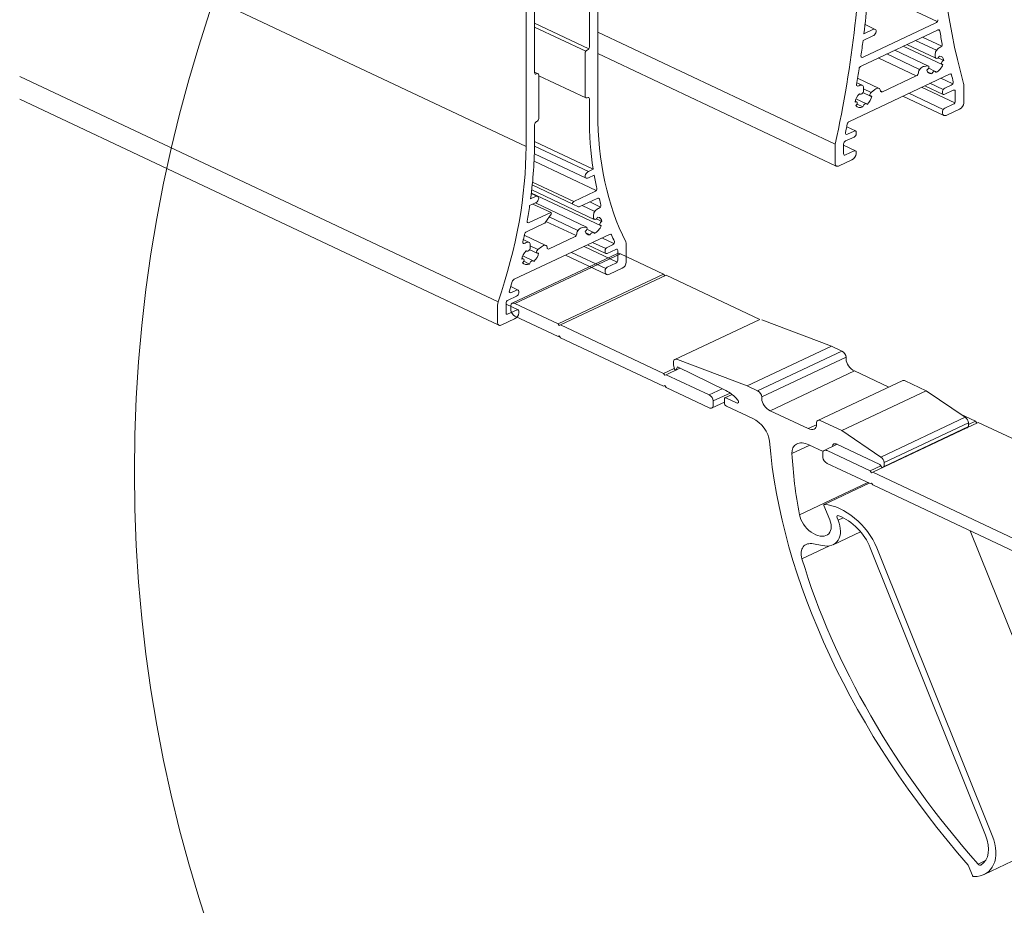
# Model space of a CAD drawing. Extents: x -543 to 2341, y -2134 to 639.
# Drawn here: x 1842 to 2007, y -1266 to -1118 of the extents above; entities that cross this region are included whole.
import ezdxf

# ---------------------------------------------------------------- set-up
doc = ezdxf.new("R2010")
doc.units = 0
for name, color, linetype, lineweight in [('BRACKET', 153, 'CONTINUOUS', 18), ('HATCH', 9, 'CONTINUOUS', 9), ('SL-RAIL', 215, 'CONTINUOUS', 20), ('SPACER', 41, 'CONTINUOUS', 20)]:
    doc.layers.add(name, color=color, linetype=linetype, lineweight=lineweight)

msp = doc.modelspace()

# ---------------------------------------------------------------- linework, layer by layer
at = {"layer": 'BRACKET', "lineweight": 18, "extrusion": (0, 1, 0)}
for p, q in [((1951.356, -1174.718, -2161.552), (1965.498, -1168.052, -2166.266)), ((1977.603, -1172.482, -2163.134), (1965.929, -1168.063, -2166.259)), ((1963.461, -1179.148, -2158.42), (1977.603, -1172.482, -2163.134)), ((1965.229, -1179.982, -2157.831), (1979.371, -1173.315, -2162.545)), ((1979.371, -1173.315, -2162.545), (1977.603, -1172.482, -2163.134)), ((1951.15, -1175.058, -2161.312), (1951.118, -1175.613, -2160.919)), ((1963.461, -1179.148, -2158.42), (1951.787, -1174.729, -2161.544)), ((1965.936, -1180.982, -2157.124), (1980.078, -1174.315, -2161.838)), ((1980.078, -1174.648, -2161.602), (1980.078, -1174.315, -2161.838)), ((1951.118, -1175.613, -2160.919), (1951.304, -1176.32, -2160.42)), ((1951.571, -1176.46, -2160.321), (1951.824, -1175.981, -2160.659)), ((1951.824, -1175.981, -2160.659), (1959.9, -1179.922, -2157.873)), ((1967.35, -1183.315, -2155.474), (1981.492, -1176.648, -2160.188)), ((1987.209, -1179.343, -2158.282), (1981.492, -1176.648, -2160.188)), ((1975.335, -1184.941, -2154.324), (1989.477, -1178.274, -2159.038)), ((1993.513, -1179.982, -2157.831), (1989.977, -1178.315, -2159.009)), ((1965.229, -1179.982, -2157.831), (1963.461, -1179.148, -2158.42)), ((1979.371, -1186.648, -2153.117), (1993.513, -1179.982, -2157.831)), ((2000.028, -1184.402, -2154.705), (1993.513, -1179.982, -2157.831)), ((1959.666, -1181.342, -2156.869), (1959.666, -1182.009, -2156.397)), ((1959.77, -1181.155, -2157.001), (1960.961, -1180.594, -2157.398)), ((1961.675, -1181.979, -2156.418), (1960.025, -1181.178, -2156.985)), ((1965.936, -1181.315, -2156.888), (1965.936, -1180.982, -2157.124)), ((1960.025, -1182.529, -2156.029), (1964.414, -1184.598, -2154.567)), ((1973.714, -1186.315, -2153.352), (1967.35, -1183.315, -2155.474)), ((1979.371, -1186.648, -2153.117), (1975.835, -1184.982, -2154.295)), ((1985.886, -1191.069, -2149.991), (2000.028, -1184.402, -2154.705)), ((1973.714, -1186.315, -2153.352), (1975.128, -1185.648, -2153.824)), ((1975.128, -1185.315, -2154.059), (1975.128, -1185.648, -2153.824)), ((1985.886, -1191.069, -2149.991), (1979.371, -1186.648, -2153.117)), ((1986.442, -1191.982, -2149.345), (2000.584, -1185.315, -2154.059)), ((1986.442, -1192.648, -2148.874), (2000.584, -1185.982, -2153.588)), ((2000.34, -1186.151, -2153.468), (2000.584, -1185.982, -2153.588)), ((2000.584, -1185.982, -2153.588), (2000.584, -1185.315, -2154.059)), ((1970.993, -1190.508, -2150.387), (1973.973, -1189.104, -2151.38)), ((1973.818, -1189.031, -2151.432), (1976.218, -1190.162, -2150.632)), ((1977.815, -1189.294, -2151.246), (1977.815, -1189.248, -2151.278)), ((1978.522, -1188.915, -2151.514), (1985.735, -1192.315, -2149.11)), ((1985.735, -1192.315, -2149.11), (1985.978, -1192.714, -2148.828)), ((1986.198, -1192.817, -2148.754), (1986.442, -1192.648, -2148.874)), ((1986.442, -1192.648, -2148.874), (1986.442, -1191.982, -2149.345)), ((1972.246, -1200.759, -2143.139), (1983.716, -1195.352, -2146.962)), ((1976.377, -1199.043, -2144.352), (1983.962, -1195.468, -2146.88)), ((1976.349, -1199.181, -2144.255), (1977.32, -1201.602, -2142.543)), ((1978.73, -1201.646, -2142.511), (1978.573, -1201.254, -2142.789)), ((1978.73, -1201.646, -2142.511), (1979.583, -1201.244, -2142.796)), ((1977.885, -1205.767, -2139.598), (1982.487, -1203.597, -2141.132)), ((2018.693, -1247.842, -2109.846), (2000.887, -1203.446, -2141.239)), ((1972.677, -1208.127, -2137.929), (1977.288, -1205.954, -2139.466)), ((1974.58, -1205.626, -2139.697), (1976.061, -1205.922, -2139.488)), ((1984.127, -1206.267, -2139.244), (2003.461, -1254.474, -2105.157)), ((2004.551, -1254.508, -2105.132), (1985.216, -1206.302, -2139.219)), ((2003.213, -1261.032, -2100.519), (2017.355, -1254.366, -2105.233)), ((2002.195, -1259.319, -2101.731), (2003.441, -1258.731, -2102.146)), ((2000.529, -1259.467, -2101.626), (2001.241, -1261.242, -2100.37))]:
    msp.add_line(p, q, dxfattribs=at)
at = {"layer": 'BRACKET', "lineweight": 18, "extrusion": (1.1155e-13, 0.57735, 0.816497)}
for centre, major_axis, start_param, end_param in [((1979.371, -1173.982, -2162.073), (-0.5, 0.707, -0.5), 3.9269908, 5.4977871), ((1981.492, -1175.315, -2161.13), (-1, 1.414, -1), 0.7853982, 2.3561945), ((1989.977, -1178.982, -2158.538), (-0.5, 0.707, -0.5), 5.4977871, 6.2831853), ((1959.838, -1183.226, -2155.537), (2.5, -3.536, 2.5), 1.7385654, 2.3385951), ((1965.229, -1180.648, -2157.359), (-0.5, 0.707, -0.5), 3.9269908, 5.4977871), ((1960.02, -1181.509, -2156.751), (-0.25, 0.354, -0.25), 5.4828283, 7.0685835), ((1967.35, -1181.982, -2156.416), (-1, 1.414, -1), 0.7853982, 2.3561945), ((1975.835, -1185.648, -2153.824), (-0.5, 0.707, -0.5), 5.4977871, 7.0685835), ((1973.714, -1184.982, -2154.295), (1, -1.414, 1), 5.4977871, 7.0685835), ((1978.522, -1189.582, -2151.042), (-0.5, 0.707, -0.5), 5.4977871, 7.0685835)]:
    msp.add_ellipse(centre, major_axis=major_axis, ratio=0.5773503, start_param=start_param, end_param=end_param, dxfattribs=at)
at = {"layer": 'BRACKET', "lineweight": 18, "extrusion": (1.11633e-13, 0.57735, 0.816497)}
msp.add_ellipse((1951.856, -1175.426, -2161.052), major_axis=(-0.5, 0.707, -0.5), ratio=0.5773503, start_param=5.5959889, end_param=7.0162236, dxfattribs=at)
at = {"layer": 'BRACKET', "lineweight": 18, "extrusion": (1.11688e-13, 0.57735, 0.816497)}
for centre, major_axis, start_param, end_param in [((1951.44, -1176.348, -2160.4), (0.1, -0.141, 0.1), 4.2021303, 4.69501), ((1951.44, -1176.348, -2160.4), (0.1, -0.141, 0.1), 4.729768, 6.2658063), ((1951.44, -1176.348, -2160.4), (0.1, -0.141, 0.1), 0.017379, 0.4055389), ((1974.885, -1201.524, -2142.598), (1.9, -2.687, 1.9), 4.1169469, 7.5049158), ((1974.885, -1201.524, -2142.598), (3, -4.243, 3), 5.778594, 7.5049158)]:
    msp.add_ellipse(centre, major_axis=major_axis, ratio=0.5773503, start_param=start_param, end_param=end_param, dxfattribs=at)
at = {"layer": 'BRACKET', "lineweight": 18, "extrusion": (1.11272e-13, 0.57735, 0.816497)}
msp.add_ellipse((1961.681, -1181.648, -2156.652), major_axis=(0.25, -0.354, 0.25), ratio=0.5773503, start_param=5.4828283, end_param=8.0217507, dxfattribs=at)
at = {"layer": 'BRACKET', "lineweight": 18, "extrusion": (1.11383e-13, 0.57735, 0.816497)}
msp.add_ellipse((1960.019, -1182.193, -2156.267), major_axis=(0.25, -0.354, 0.25), ratio=0.5773503, start_param=3.8746309, end_param=5.5152404, dxfattribs=at)
at = {"layer": 'BRACKET', "lineweight": 18, "extrusion": (1.11466e-13, 0.57735, 0.816497)}
msp.add_ellipse((1964.414, -1187.264, -2152.681), major_axis=(2, -2.828, 2), ratio=0.5773503, start_param=0.8627284, end_param=2.3561945, dxfattribs=at)
at = {"layer": 'BRACKET', "lineweight": 18, "extrusion": (1.11494e-13, 0.57735, 0.816497)}
for centre, major_axis, start_param, end_param in [((1999.877, -1184.982, -2154.295), (-0.5, 0.707, -0.5), 3.9269908, 5.281642), ((1985.735, -1191.648, -2149.581), (-0.5, 0.707, -0.5), 3.9269908, 5.281642), ((1979.128, -1206.108, -2139.356), (-4.75, 6.718, -4.75), 4.3633231, 5.9126124), ((1979.32, -1206.114, -2139.352), (3.75, -5.303, 3.75), 1.2217305, 2.4425701)]:
    msp.add_ellipse(centre, major_axis=major_axis, ratio=0.5773503, start_param=start_param, end_param=end_param, dxfattribs=at)
at = {"layer": 'BRACKET', "lineweight": 18, "extrusion": (1.11799e-13, 0.57735, 0.816497)}
for centre, major_axis, start_param, end_param in [((2046.546, -1219.982, -2129.546), (56.25, -79.55, 56.25), 4.0043211, 4.8809365), ((1998.655, -1254.321, -2105.265), (3.75, -5.303, 3.75), 0.071755, 1.2217305)]:
    msp.add_ellipse(centre, major_axis=major_axis, ratio=0.5773503, start_param=start_param, end_param=end_param, dxfattribs=at)
at = {"layer": 'BRACKET', "lineweight": 18, "extrusion": (1.11577e-13, 0.57735, 0.816497)}
for centre, major_axis, start_param, end_param in [((1973.818, -1191.697, -2149.546), (-2, 2.828, -2), 5.4977871, 7.1220069), ((2001.369, -1261.247, -2100.368), (0.1, -0.141, 0.1), 4.3633231, 5.9556265)]:
    msp.add_ellipse(centre, major_axis=major_axis, ratio=0.5773503, start_param=start_param, end_param=end_param, dxfattribs=at)
at = {"layer": 'BRACKET', "lineweight": 18, "extrusion": (1.11522e-13, 0.57735, 0.816497)}
for centre, major_axis, start_param, end_param in [((2046.546, -1222.315, -2127.896), (-53.5, 75.66, -53.5), 0.8388216, 0.9753542), ((1986.088, -1192.682, -2148.85), (0.1, -0.141, 0.1), 4.6072619, 4.69501), ((1986.088, -1192.682, -2148.85), (0.1, -0.141, 0.1), 4.729768, 6.2658063)]:
    msp.add_ellipse(centre, major_axis=major_axis, ratio=0.5773503, start_param=start_param, end_param=end_param, dxfattribs=at)
at = {"layer": 'BRACKET', "lineweight": 18, "extrusion": (1.11411e-13, 0.57735, 0.816497)}
msp.add_ellipse((1976.477, -1199.185, -2144.252), major_axis=(-0.1, 0.141, -0.1), ratio=0.5773503, start_param=5.9126124, end_param=7.5049158, dxfattribs=at)
at = {"layer": 'BRACKET', "lineweight": 18, "extrusion": (1.11716e-13, 0.57735, 0.816497)}
msp.add_ellipse((1978.893, -1201.264, -2142.782), major_axis=(-0.25, 0.354, -0.25), ratio=0.5773503, start_param=5.5841627, end_param=7.5049158, dxfattribs=at)
at = {"layer": 'BRACKET', "lineweight": 18, "extrusion": (1.11827e-13, 0.57735, 0.816497)}
msp.add_ellipse((1975.363, -1208.558, -2137.624), major_axis=(-2, 2.828, -2), ratio=0.5773503, start_param=5.778594, end_param=7.3871352, dxfattribs=at)
at = {"layer": 'BRACKET', "lineweight": 18, "extrusion": (1.11605e-13, 0.57735, 0.816497)}
for centre, major_axis, start_param, end_param in [((2046.546, -1219.982, -2129.546), (-55, 77.782, -55), 1.1039499, 1.7494526), ((2002.397, -1259.14, -2101.857), (0.25, -0.354, 0.25), 4.8910453, 6.3549403)]:
    msp.add_ellipse(centre, major_axis=major_axis, ratio=0.5773503, start_param=start_param, end_param=end_param, dxfattribs=at)
at = {"layer": 'BRACKET', "lineweight": 18, "extrusion": (1.1191e-13, 0.57735, 0.816497)}
msp.add_ellipse((1998.463, -1254.315, -2105.269), major_axis=(4.75, -6.718, 4.75), ratio=0.5773503, start_param=5.9556265, end_param=7.5049158, dxfattribs=at)
at = {"layer": 'HATCH'}
msp.add_circle((2100.772, -1193.559, -2136.264), 240, dxfattribs=at)
at = {"layer": 'SL-RAIL', "extrusion": (0, 1, 0)}
for p, q in [((1846.257, -1101.227, -2213.518), (1926.427, -1139.02, -2186.795)), ((1938.448, -1104.679, -2211.078), (1938.448, -1133.353, -2190.802)), ((1926.427, -1139.02, -2186.795), (1926.427, -1110.346, -2207.071)), ((1937.034, -1110.212, -2207.165), (1937.034, -1122.346, -2198.585)), ((1983.83, -1112.663, -2205.432), (1995.347, -1118.092, -2201.593)), ((1927.842, -1126.679, -2195.521), (1927.842, -1114.546, -2204.101)), ((1927.842, -1118.346, -2201.414), (1936.93, -1122.63, -2198.384)), ((1995.097, -1118.308, -2201.441), (1982.915, -1124.05, -2197.38)), ((1983.245, -1118.576, -2201.251), (1984.952, -1119.38, -2200.682)), ((1927.842, -1119.012, -2200.942), (1936.43, -1123.061, -2198.079)), ((1938.448, -1119.851, -2200.349), (1978.258, -1138.617, -2187.08)), ((1982.595, -1125.535, -2196.33), (1995.418, -1119.49, -2200.605)), ((1982.918, -1121.249, -2199.361), (1984.552, -1120.479, -2199.905)), ((1984.552, -1119.412, -2200.66), (1983.061, -1120.115, -2200.163)), ((1995.473, -1119.468, -2200.62), (1995.767, -1119.607, -2200.522)), ((1989.653, -1122.207, -2198.683), (1996.159, -1125.274, -2196.515)), ((1990.234, -1121.933, -2198.877), (1995.122, -1124.237, -2197.248)), ((1991.71, -1121.235, -2199.371), (1995.224, -1122.891, -2198.2)), ((1992.89, -1120.682, -2199.762), (1996.097, -1122.193, -2198.693)), ((1936.327, -1123.346, -2197.878), (1936.327, -1130.679, -2192.693)), ((1938.448, -1123.455, -2197.801), (1978.43, -1142.303, -2184.474)), ((1986.905, -1123.503, -2197.767), (1992.395, -1126.091, -2195.937)), ((1988.235, -1122.876, -2198.21), (1993.859, -1125.527, -2196.336)), ((1995.017, -1123.463, -2197.795), (1995.018, -1124.051, -2197.379)), ((1985.471, -1124.179, -2197.289), (1991.835, -1127.179, -2195.168)), ((1993.73, -1125.511, -2196.347), (1993.137, -1125.587, -2196.294)), ((1995.493, -1124.139, -2197.317), (1996.427, -1124.58, -2197.006)), ((1927.842, -1126.541, -2195.619), (1928.445, -1126.825, -2195.418)), ((1928.549, -1134.346, -2190.1), (1928.549, -1127.012, -2195.285)), ((1928.549, -1127.15, -2195.188), (1936.43, -1130.866, -2192.561)), ((1997.396, -1126.891, -2195.372), (1980.616, -1134.801, -2189.778)), ((1991.835, -1127.179, -2195.168), (1986.178, -1129.846, -2193.282)), ((1993.728, -1126.503, -2195.646), (1994.433, -1126.835, -2195.411)), ((1993.917, -1125.9, -2196.072), (1995.021, -1126.421, -2195.704)), ((1841.548, -1127.268, -2195.105), (1921.748, -1165.075, -2168.371)), ((1981.87, -1128.32, -2194.361), (1982.789, -1128.753, -2194.055)), ((1981.992, -1127.578, -2194.886), (1985.617, -1129.287, -2193.677)), ((1993.279, -1128.831, -2193.999), (1996.358, -1130.283, -2192.973)), ((1994.133, -1128.429, -2194.284), (1996.358, -1129.478, -2193.542)), ((1995.931, -1127.581, -2194.883), (1997.949, -1128.533, -2194.211)), ((1996.608, -1129.262, -2193.695), (1997.699, -1128.748, -2194.058)), ((1999.79, -1128.762, -2194.048), (1999.79, -1131.762, -2191.927)), ((1982.289, -1130.191, -2193.038), (1982.391, -1130.239, -2193.004)), ((1982.903, -1129.985, -2193.184), (1984.154, -1130.574, -2192.767)), ((1982.994, -1129.719, -2193.371), (1982.996, -1129.13, -2193.788)), ((1982.995, -1129.357, -2193.627), (1984.283, -1129.964, -2193.198)), ((1984.875, -1129.481, -2193.54), (1984.283, -1129.964, -2193.198)), ((1985.824, -1129.679, -2193.4), (1986.178, -1129.846, -2193.282)), ((1990.597, -1130.096, -2193.105), (1996.358, -1132.811, -2191.185)), ((1992.719, -1129.096, -2193.812), (1998.272, -1131.714, -2191.961)), ((1996.254, -1130.096, -2193.105), (1996.254, -1129.762, -2193.341)), ((1998.022, -1129.596, -2193.459), (1996.608, -1130.262, -2192.987)), ((1998.375, -1131.429, -2192.162), (1998.375, -1129.762, -2193.341)), ((1841.548, -1131.109, -2192.389), (1921.861, -1168.969, -2165.617)), ((1937.034, -1131.012, -2192.457), (1937.034, -1134.02, -2190.331)), ((1981.604, -1131.43, -2192.162), (1981.853, -1131.547, -2192.079)), ((1981.726, -1131.024, -2192.449), (1983.491, -1131.856, -2191.86)), ((1981.906, -1131.929, -2191.809), (1982.888, -1132.393, -2191.481)), ((1989.597, -1130.567, -2192.772), (1996.461, -1133.803, -2190.484)), ((1996.608, -1132.596, -2191.337), (1998.022, -1131.929, -2191.809)), ((1996.254, -1133.429, -2190.748), (1996.254, -1133.096, -2190.984)), ((1999.083, -1132.762, -2191.22), (1996.961, -1133.762, -2190.513)), ((1927.842, -1138.353, -2187.266), (1927.842, -1135.346, -2189.393)), ((1980.173, -1135.71, -2189.135), (1981.655, -1136.409, -2188.641)), ((1980.314, -1136.943, -2188.263), (1981.405, -1136.429, -2188.627)), ((1981.758, -1136.596, -2188.509), (1981.758, -1136.929, -2188.273)), ((1927.842, -1138.197, -2187.377), (1937.686, -1142.838, -2184.095)), ((1979.637, -1138.596, -2187.095), (1979.637, -1140.262, -2185.916)), ((1979.637, -1138.791, -2186.957), (1981.655, -1139.742, -2186.284)), ((1981.405, -1137.429, -2187.92), (1979.991, -1138.096, -2187.448)), ((1927.815, -1140.221, -2185.946), (1936.493, -1144.311, -2183.053)), ((1927.839, -1138.944, -2186.848), (1936.893, -1143.212, -2183.83)), ((1978.223, -1141.929, -2184.738), (1978.223, -1138.929, -2186.859)), ((1979.991, -1140.429, -2185.798), (1981.405, -1139.762, -2186.27)), ((1981.758, -1139.929, -2186.152), (1981.758, -1140.262, -2185.916)), ((1927.768, -1141.461, -2185.068), (1938.185, -1146.372, -2181.596)), ((1981.051, -1141.262, -2185.209), (1978.93, -1142.262, -2184.502)), ((1937.686, -1142.838, -2184.095), (1936.893, -1143.212, -2183.83)), ((1927.513, -1144.991, -2182.573), (1934.418, -1148.246, -2180.271)), ((1936.893, -1144.279, -2183.076), (1937.849, -1143.828, -2183.395)), ((1927.307, -1146.873, -2181.242), (1928.383, -1147.38, -2180.883)), ((1927.313, -1146.82, -2181.28), (1938.884, -1152.274, -2177.423)), ((1927.374, -1146.301, -2181.646), (1937.846, -1151.237, -2178.156)), ((1927.467, -1145.452, -2182.247), (1934.268, -1148.658, -2179.98)), ((1937.935, -1146.588, -2181.444), (1934.418, -1148.246, -2180.271)), ((1927.027, -1148.93, -2179.788), (1927.983, -1148.479, -2180.106)), ((1927.983, -1147.412, -2180.861), (1927.189, -1147.787, -2180.596)), ((1927.576, -1148.671, -2179.971), (1930.608, -1150.1, -2178.96)), ((1927.985, -1148.478, -2180.107), (1936.579, -1152.529, -2177.242)), ((1934.268, -1148.658, -2179.98), (1935.216, -1149.105, -2179.664)), ((1935.466, -1149.085, -2179.678), (1938.368, -1147.717, -2180.645)), ((1937.089, -1148.32, -2180.219), (1938.892, -1149.17, -2179.618)), ((1938.444, -1147.689, -2180.665), (1938.713, -1147.816, -2180.575)), ((1930.458, -1150.112, -2178.951), (1926.941, -1151.77, -2177.779)), ((1935.852, -1148.903, -2179.807), (1937.948, -1149.891, -2179.108)), ((1926.508, -1153.308, -2176.692), (1929.409, -1151.94, -2177.659)), ((1929.659, -1151.724, -2177.811), (1930.608, -1150.383, -2178.76)), ((1929.759, -1151.583, -2177.912), (1934.809, -1153.963, -2176.228)), ((1930.299, -1150.819, -2178.452), (1935.12, -1153.091, -2176.845)), ((1937.741, -1150.46, -2178.705), (1937.743, -1151.051, -2178.287)), ((1938.218, -1151.139, -2178.225), (1939.151, -1151.58, -2177.914)), ((1936.451, -1152.513, -2177.254), (1935.865, -1152.586, -2177.202)), ((1936.453, -1153.503, -2176.554), (1937.158, -1153.835, -2176.319)), ((1936.638, -1152.899, -2176.981), (1937.745, -1153.421, -2176.612)), ((1940.418, -1153.751, -2176.379), (1924.458, -1161.274, -2171.059)), ((1925.968, -1154.634, -2175.754), (1926.927, -1155.086, -2175.434)), ((1926.125, -1153.909, -2176.267), (1929.756, -1155.62, -2175.057)), ((1934.559, -1154.179, -2176.076), (1930.316, -1156.179, -2174.661)), ((1937.564, -1155.096, -2175.428), (1939.789, -1156.144, -2174.686)), ((1939.139, -1154.353, -2175.952), (1941.156, -1155.305, -2175.28)), ((1926.428, -1156.524, -2174.418), (1926.529, -1156.572, -2174.384)), ((1927.044, -1156.315, -2174.565), (1928.296, -1156.906, -2174.148)), ((1927.133, -1156.053, -2174.751), (1927.134, -1155.46, -2175.17)), ((1927.134, -1155.688, -2175.009), (1928.424, -1156.296, -2174.579)), ((1929.011, -1155.817, -2174.917), (1928.424, -1156.296, -2174.579)), ((1934.029, -1156.762, -2174.249), (1939.789, -1159.478, -2172.329)), ((1936.15, -1155.762, -2174.956), (1941.703, -1158.38, -2173.105)), ((1936.711, -1155.498, -2175.143), (1939.789, -1156.949, -2174.117)), ((1939.686, -1156.762, -2174.249), (1939.686, -1156.429, -2174.485)), ((1940.039, -1155.929, -2174.838), (1940.906, -1155.52, -2175.127)), ((1941.453, -1156.262, -2174.603), (1940.039, -1156.929, -2174.131)), ((1941.807, -1158.096, -2173.306), (1941.807, -1156.429, -2174.485)), ((1943.221, -1155.429, -2175.192), (1943.221, -1158.429, -2173.071)), ((1925.743, -1157.763, -2173.542), (1925.992, -1157.88, -2173.459)), ((1925.865, -1157.357, -2173.828), (1927.63, -1158.189, -2173.24)), ((1926.045, -1158.263, -2173.188), (1927.027, -1158.726, -2172.861)), ((1933.029, -1157.234, -2173.916), (1939.893, -1160.469, -2171.628)), ((1940.039, -1159.262, -2172.481), (1941.453, -1158.596, -2172.953)), ((1939.686, -1160.096, -2171.892), (1939.686, -1159.762, -2172.128)), ((1942.514, -1159.429, -2172.363), (1940.393, -1160.429, -2171.656)), ((1923.864, -1162.499, -2170.193), (1925.086, -1163.075, -2169.785)), ((1923.969, -1163.505, -2169.482), (1924.836, -1163.096, -2169.771)), ((1925.19, -1163.262, -2169.653), (1925.19, -1163.596, -2169.417)), ((1924.836, -1164.096, -2169.064), (1923.422, -1164.762, -2168.592)), ((1921.654, -1168.596, -2165.882), (1921.654, -1165.596, -2168.003)), ((1923.069, -1165.262, -2168.239), (1923.069, -1166.929, -2167.06)), ((1923.069, -1165.458, -2168.101), (1925.086, -1166.409, -2167.428)), ((1923.422, -1167.096, -2166.942), (1924.836, -1166.429, -2167.414)), ((1925.19, -1166.596, -2167.296), (1925.19, -1166.929, -2167.06)), ((1924.483, -1167.929, -2166.353), (1922.361, -1168.929, -2165.646))]:
    msp.add_line(p, q, dxfattribs=at)
at = {"layer": 'SL-RAIL', "extrusion": (1.11688e-13, 0.57735, 0.816497)}
for centre, major_axis, start_param, end_param in [((2172.147, -1010.328, -2277.793), (-125, -176.777, 125), 5.4977871, 5.7209677), ((1937.495, -1153.775, -2176.362), (0.25, 0.354, -0.25), 5.448582, 8.339519)]:
    msp.add_ellipse(centre, major_axis=major_axis, ratio=0.5773503, start_param=start_param, end_param=end_param, dxfattribs=at)
at = {"layer": 'SL-RAIL', "extrusion": (1.11855e-13, 0.57735, 0.816497)}
for centre, major_axis, start_param, end_param in [((1805.866, -1182.995, -2155.7), (125, 176.777, -125), 5.2746065, 5.4977871), ((1982.641, -1129.885, -2193.254), (0.25, 0.354, -0.25), 2.7457833, 5.4953433), ((1937.741, -1152.346, -2177.372), (-1, -1.414, 1), 0.8615209, 1.9310059)]:
    msp.add_ellipse(centre, major_axis=major_axis, ratio=0.5773503, start_param=start_param, end_param=end_param, dxfattribs=at)
at = {"layer": 'SL-RAIL', "extrusion": (1.11605e-13, 0.57735, 0.816497)}
for centre, major_axis, start_param, end_param in [((1805.866, -1182.995, -2155.7), (126.25, 178.544, -126.25), 5.374801, 5.4380456), ((2172.147, -1010.328, -2277.793), (-126.25, -178.544, 126.25), 5.6536578, 5.668406), ((1925.742, -1158.234, -2173.209), (0.25, 0.354, -0.25), 4.2268516, 7.1177886)]:
    msp.add_ellipse(centre, major_axis=major_axis, ratio=0.5773503, start_param=start_param, end_param=end_param, dxfattribs=at)
at = {"layer": 'SL-RAIL', "extrusion": (1.1155e-13, 0.57735, 0.816497)}
for centre, major_axis, start_param, end_param in [((1995.097, -1117.974, -2201.676), (-0.25, -0.354, 0.25), 0.7853982, 2.5000729), ((1995.847, -1122.076, -2198.776), (-0.25, -0.354, 0.25), 0.6694123, 2.5268133), ((1982.595, -1125.868, -2196.095), (0.25, 0.354, -0.25), 0.7853982, 2.2003239), ((1993.609, -1125.881, -2196.086), (0.25, 0.354, -0.25), 3.9559331, 6.7195176), ((1995.017, -1125.346, -2196.464), (-1, -1.414, 1), 0.8615209, 1.9310059), ((1998.022, -1129.929, -2193.223), (0.25, 0.354, -0.25), 5.4977871, 7.0685835), ((1982.996, -1131.012, -2192.457), (-1, -1.414, 1), 1.2105868, 2.2019244), ((1980.314, -1136.61, -2188.499), (-0.25, -0.354, 0.25), 5.28317, 7.0685835), ((1855.717, -1172.353, -2163.225), (50, 70.711, -50), 5.131947, 5.4977871), ((1937.935, -1146.254, -2181.679), (-0.25, -0.354, 0.25), 0.7853982, 2.5425281), ((1926.941, -1151.437, -2178.015), (-0.25, -0.354, 0.25), 5.3114535, 7.0685835), ((1938.096, -1150.884, -2178.406), (-0.25, -0.354, 0.25), 5.500231, 8.249791), ((1937.741, -1152.346, -2177.372), (-1, -1.414, 1), 5.6520572, 6.6433949), ((1926.779, -1156.218, -2174.634), (0.25, 0.354, -0.25), 2.7457833, 5.4953433), ((1928.546, -1156.552, -2174.398), (-0.25, -0.354, 0.25), 4.2785006, 7.0280605), ((1929.256, -1156.327, -2174.557), (0.5, 0.707, -0.5), 5.4793285, 7.4225371), ((1930.316, -1155.846, -2174.897), (-0.25, -0.354, 0.25), 5.4793285, 7.0685835), ((1941.453, -1158.262, -2173.188), (0.25, 0.354, -0.25), 3.9269908, 5.4977871)]:
    msp.add_ellipse(centre, major_axis=major_axis, ratio=0.5773503, start_param=start_param, end_param=end_param, dxfattribs=at)
at = {"layer": 'SL-RAIL', "extrusion": (1.1191e-13, 0.57735, 0.816497)}
for centre in [(1984.552, -1119.946, -2200.282), (1927.983, -1147.946, -2180.483)]:
    msp.add_ellipse(centre, major_axis=(0.4, 0.566, -0.4), ratio=0.5773503, start_param=3.9269908, end_param=7.0685835, dxfattribs=at)
at = {"layer": 'SL-RAIL', "extrusion": (1.11633e-13, 0.57735, 0.816497)}
for centre, major_axis, start_param, end_param in [((1995.418, -1119.823, -2200.369), (0.25, 0.354, -0.25), 5.6536578, 7.0685835), ((1936.68, -1123.179, -2197.996), (-0.25, -0.354, 0.25), 3.9269908, 5.4977871), ((1936.68, -1122.512, -2198.467), (-0.25, -0.354, 0.25), 0.7853982, 2.3561945), ((1995.724, -1123.127, -2198.033), (-0.5, -0.707, 0.5), 3.8110049, 5.5026749), ((1928.195, -1126.512, -2195.639), (-0.25, -0.354, 0.25), 5.4977871, 7.0685835), ((1928.195, -1127.179, -2195.168), (0.25, 0.354, -0.25), 5.4977871, 7.0685835), ((1997.699, -1128.415, -2194.294), (0.25, 0.354, -0.25), 3.9269908, 5.7124043), ((1982.996, -1131.012, -2192.457), (1, 1.414, -1), 1.2887341, 2.2800718), ((1996.608, -1129.596, -2193.459), (0.25, 0.354, -0.25), 0.7853982, 2.3561945), ((1996.608, -1129.929, -2193.223), (-0.25, -0.354, 0.25), 5.4977871, 7.0685835), ((1936.68, -1130.512, -2192.811), (-0.25, -0.354, 0.25), 5.4977871, 7.0685835), ((1998.022, -1131.596, -2192.045), (0.25, 0.354, -0.25), 3.9269908, 5.4977871), ((1999.083, -1132.096, -2191.691), (-0.5, -0.707, 0.5), 0.7853982, 2.3561945), ((1996.608, -1132.929, -2191.102), (0.25, 0.354, -0.25), 0.7853982, 2.3561945), ((1996.961, -1133.096, -2190.984), (-0.5, -0.707, 0.5), 5.4977871, 7.0685835), ((1928.195, -1135.179, -2189.511), (0.25, 0.354, -0.25), 0.7853982, 2.3561945), ((1928.195, -1134.512, -2189.982), (0.25, 0.354, -0.25), 3.9269908, 5.4977871), ((1981.405, -1136.762, -2188.391), (0.25, 0.354, -0.25), 5.4977871, 7.0685835), ((1981.405, -1137.096, -2188.156), (-0.25, -0.354, 0.25), 0.7853982, 2.3561945), ((1979.991, -1138.429, -2187.213), (-0.25, -0.354, 0.25), 3.9269908, 5.4977871), ((1979.991, -1140.096, -2186.034), (-0.25, -0.354, 0.25), 5.4977871, 7.0685835), ((1981.051, -1140.596, -2185.681), (-0.5, -0.707, 0.5), 0.7853982, 2.3561945), ((1981.405, -1140.096, -2186.034), (0.25, 0.354, -0.25), 5.4977871, 7.0685835), ((1978.93, -1141.596, -2184.974), (-0.5, -0.707, 0.5), 5.4977871, 7.0685835), ((2009.159, -1100.02, -2214.372), (-51, -72.125, 51), 5.7139932, 5.7309749), ((1855.717, -1172.353, -2163.225), (51, 72.125, -51), 5.2645994, 5.2815811), ((1940.039, -1156.262, -2174.603), (0.25, 0.354, -0.25), 0.7853982, 2.3561945), ((1940.039, -1156.596, -2174.367), (-0.25, -0.354, 0.25), 5.4977871, 7.0685835), ((1927.134, -1157.346, -2173.837), (-1, -1.414, 1), 5.9229757, 6.9924607), ((1942.514, -1158.762, -2172.835), (-0.5, -0.707, 0.5), 0.7853982, 2.3561945), ((1940.039, -1159.596, -2172.246), (0.25, 0.354, -0.25), 0.7853982, 2.3561945), ((1940.393, -1159.762, -2172.128), (-0.5, -0.707, 0.5), 5.4977871, 7.0685835), ((1924.836, -1163.429, -2169.535), (0.25, 0.354, -0.25), 5.4977871, 7.0685835), ((1923.422, -1165.096, -2168.357), (-0.25, -0.354, 0.25), 3.9269908, 5.4977871), ((1924.836, -1163.762, -2169.299), (-0.25, -0.354, 0.25), 0.7853982, 2.3561945), ((1924.836, -1166.762, -2167.178), (0.25, 0.354, -0.25), 5.4977871, 7.0685835), ((1923.422, -1166.762, -2167.178), (-0.25, -0.354, 0.25), 5.4977871, 7.0685835), ((1924.483, -1167.262, -2166.824), (-0.5, -0.707, 0.5), 0.7853982, 2.3561945), ((1922.361, -1168.262, -2166.117), (-0.5, -0.707, 0.5), 5.4977871, 7.0685835)]:
    msp.add_ellipse(centre, major_axis=major_axis, ratio=0.5773503, start_param=start_param, end_param=end_param, dxfattribs=at)
at = {"layer": 'SL-RAIL', "extrusion": (1.11522e-13, 0.57735, 0.816497)}
for centre, major_axis, start_param, end_param in [((1805.866, -1182.995, -2155.7), (126.25, 178.544, -126.25), 5.3539087, 5.3684136), ((1982.915, -1123.717, -2197.616), (-0.25, -0.354, 0.25), 5.3539087, 7.0685835), ((1941.453, -1156.596, -2174.367), (0.25, 0.354, -0.25), 5.4977871, 7.0685835)]:
    msp.add_ellipse(centre, major_axis=major_axis, ratio=0.5773503, start_param=start_param, end_param=end_param, dxfattribs=at)
at = {"layer": 'SL-RAIL', "extrusion": (1.11355e-13, 0.57735, 0.816497)}
msp.add_ellipse((1995.372, -1123.884, -2197.498), major_axis=(-0.25, -0.354, 0.25), ratio=0.5773503, start_param=5.500231, end_param=8.249791, dxfattribs=at)
at = {"layer": 'SL-RAIL', "extrusion": (1.11466e-13, 0.57735, 0.816497)}
msp.add_ellipse((1995.017, -1125.346, -2196.464), major_axis=(1, 1.414, -1), ratio=0.5773503, start_param=5.5739099, end_param=6.5652476, dxfattribs=at)
at = {"layer": 'SL-RAIL', "extrusion": (1.11577e-13, 0.57735, 0.816497)}
for centre, major_axis, start_param, end_param in [((1992.895, -1126.327, -2195.77), (-0.5, -0.707, 0.5), 3.577925, 5.5162458), ((2009.159, -1100.02, -2214.372), (-51, -72.125, 51), 5.648245, 5.6841208), ((1938.368, -1148.05, -2180.409), (0.25, 0.354, -0.25), 5.7139932, 7.0685835), ((1855.717, -1172.353, -2163.225), (51, 72.125, -51), 5.3114535, 5.3473293), ((1927.134, -1157.346, -2173.837), (-1, -1.414, 1), 1.2105868, 2.2019244)]:
    msp.add_ellipse(centre, major_axis=major_axis, ratio=0.5773503, start_param=start_param, end_param=end_param, dxfattribs=at)
at = {"layer": 'SL-RAIL', "extrusion": (1.11744e-13, 0.57735, 0.816497)}
for centre, major_axis, start_param, end_param in [((1996.409, -1124.921, -2196.765), (-0.25, -0.354, 0.25), 3.8777857, 6.7687227), ((1855.717, -1172.353, -2163.225), (51, 72.125, -51), 5.3631764, 5.4977871), ((1940.906, -1155.187, -2175.363), (0.25, 0.354, -0.25), 3.9269908, 5.8409601), ((1923.069, -1164.929, -2168.474), (1, 1.414, -1), 1.9903543, 2.3561945)]:
    msp.add_ellipse(centre, major_axis=major_axis, ratio=0.5773503, start_param=start_param, end_param=end_param, dxfattribs=at)
at = {"layer": 'SL-RAIL', "extrusion": (1.11439e-13, 0.57735, 0.816497)}
for centre, major_axis, start_param, end_param in [((1805.866, -1182.995, -2155.7), (126.25, 178.544, -126.25), 5.3271683, 5.3419165), ((1935.466, -1148.751, -2179.914), (-0.25, -0.354, 0.25), 0, 0.7853982), ((1937.741, -1152.346, -2177.372), (1, 1.414, -1), 5.5739099, 6.5652476), ((2009.159, -1100.02, -2214.372), (-51, -72.125, 51), 5.8203145, 5.8409601)]:
    msp.add_ellipse(centre, major_axis=major_axis, ratio=0.5773503, start_param=start_param, end_param=end_param, dxfattribs=at)
at = {"layer": 'SL-RAIL', "extrusion": (1.11716e-13, 0.57735, 0.816497)}
for centre, major_axis, start_param, end_param in [((1991.835, -1126.846, -2195.403), (-0.25, -0.354, 0.25), 0.7853982, 2.3746532), ((1997.396, -1127.224, -2195.136), (0.25, 0.354, -0.25), 5.7043046, 7.0685835), ((1984.404, -1130.22, -2193.017), (-0.25, -0.354, 0.25), 4.2760567, 7.0396412), ((1981.603, -1131.9, -2191.829), (0.25, 0.354, -0.25), 4.2268516, 7.1177886), ((2009.159, -1100.02, -2214.372), (-51, -72.125, 51), 5.4977871, 5.6323979), ((1979.637, -1138.262, -2187.331), (1, 1.414, -1), 2.1330139, 2.3561945), ((1936.893, -1143.746, -2183.453), (-0.4, -0.566, 0.4), 3.9269908, 7.0685835), ((1926.233, -1154.902, -2175.565), (-0.25, -0.354, 0.25), 5.2645994, 7.2524112)]:
    msp.add_ellipse(centre, major_axis=major_axis, ratio=0.5773503, start_param=start_param, end_param=end_param, dxfattribs=at)
at = {"layer": 'SL-RAIL', "extrusion": (1.11661e-13, 0.57735, 0.816497)}
for centre, major_axis, start_param, end_param in [((1995.017, -1125.346, -2196.464), (-1, -1.414, 1), 5.6520572, 6.6433949), ((1982.289, -1129.46, -2193.555), (0.5, 0.707, -0.5), 5.4928994, 7.1845694), ((1985.117, -1129.994, -2193.177), (0.5, 0.707, -0.5), 5.4793285, 7.4176493), ((1983.241, -1132.21, -2191.61), (-0.25, -0.354, 0.25), 2.6560552, 5.5469922), ((1934.418, -1148.446, -2180.13), (-0.15, -0.212, 0.15), 3.9269908, 6.2831853), ((1935.62, -1153.327, -2176.678), (-0.5, -0.707, 0.5), 3.5730372, 5.5162458), ((1926.427, -1155.793, -2174.934), (0.5, 0.707, -0.5), 5.4977871, 7.2524112), ((1941.807, -1156.096, -2174.72), (1, 1.414, -1), 5.4977871, 5.8636273), ((1855.717, -1172.353, -2163.225), (-51, -72.125, 51), 2.0130215, 2.0336672)]:
    msp.add_ellipse(centre, major_axis=major_axis, ratio=0.5773503, start_param=start_param, end_param=end_param, dxfattribs=at)
at = {"layer": 'SL-RAIL', "extrusion": (1.11827e-13, 0.57735, 0.816497)}
for centre, major_axis, start_param, end_param in [((1994.771, -1126.775, -2195.454), (0.25, 0.354, -0.25), 5.448582, 8.339519), ((1936.329, -1152.883, -2176.992), (0.25, 0.354, -0.25), 3.9675138, 6.7170737), ((1927.134, -1157.346, -2173.837), (1, 1.414, -1), 1.2887341, 2.2800718)]:
    msp.add_ellipse(centre, major_axis=major_axis, ratio=0.5773503, start_param=start_param, end_param=end_param, dxfattribs=at)
at = {"layer": 'SL-RAIL', "extrusion": (1.11494e-13, 0.57735, 0.816497)}
for centre, major_axis, start_param, end_param in [((2172.147, -1010.328, -2277.793), (-126, -178.191, 126), 5.7043046, 5.7124043), ((1998.375, -1129.429, -2193.577), (1, 1.414, -1), 5.4977871, 5.7209677), ((1936.68, -1131.179, -2192.339), (0.25, 0.354, -0.25), 5.4977871, 7.0685835), ((1982.996, -1131.012, -2192.457), (-1, -1.414, 1), 5.9229757, 6.9924607), ((1980.616, -1135.134, -2189.543), (-0.25, -0.354, 0.25), 3.9269908, 5.2912697)]:
    msp.add_ellipse(centre, major_axis=major_axis, ratio=0.5773503, start_param=start_param, end_param=end_param, dxfattribs=at)
at = {"layer": 'SL-RAIL', "extrusion": (1.11799e-13, 0.57735, 0.816497)}
for centre, major_axis, start_param, end_param in [((1982.166, -1128.525, -2194.216), (-0.25, -0.354, 0.25), 5.3271683, 7.1845694), ((2009.159, -1100.02, -2214.372), (-50, -70.711, 50), 5.4977871, 5.8636273)]:
    msp.add_ellipse(centre, major_axis=major_axis, ratio=0.5773503, start_param=start_param, end_param=end_param, dxfattribs=at)
at = {"layer": 'SL-RAIL', "extrusion": (1.10995e-13, 0.57735, 0.816497)}
for centre, major_axis, start_param, end_param in [((1986.178, -1129.512, -2193.518), (-0.25, -0.354, 0.25), 5.4793285, 7.0685835), ((1938.448, -1150.127, -2178.941), (-0.5, -0.707, 0.5), 3.7431631, 5.4977871)]:
    msp.add_ellipse(centre, major_axis=major_axis, ratio=0.5773503, start_param=start_param, end_param=end_param, dxfattribs=at)
at = {"layer": 'SL-RAIL', "extrusion": (1.12022e-13, 0.57735, 0.816497)}
msp.add_ellipse((1805.866, -1182.995, -2155.7), major_axis=(-126, -178.191, 126), ratio=0.5773503, start_param=2.1415773, end_param=2.1496771, dxfattribs=at)
at = {"layer": 'SL-RAIL', "extrusion": (1.11772e-13, 0.57735, 0.816497)}
for centre, major_axis, start_param in [((1930.458, -1150.312, -2178.81), (0.15, 0.212, -0.15), 4.712389), ((1940.418, -1154.084, -2176.143), (0.25, 0.354, -0.25), 5.8203145)]:
    msp.add_ellipse(centre, major_axis=major_axis, ratio=0.5773503, start_param=start_param, end_param=7.0685835, dxfattribs=at)
at = {"layer": 'SL-RAIL', "extrusion": (1.11189e-13, 0.57735, 0.816497)}
msp.add_ellipse((1938.642, -1149.052, -2179.701), major_axis=(-0.25, -0.354, 0.25), ratio=0.5773503, start_param=0.6015704, end_param=2.5893822, dxfattribs=at)
at = {"layer": 'SL-RAIL', "extrusion": (1.12049e-13, 0.57735, 0.816497)}
msp.add_ellipse((1929.409, -1151.607, -2177.895), major_axis=(0.25, 0.354, -0.25), ratio=0.5773503, start_param=3.9269908, end_param=4.712389, dxfattribs=at)
at = {"layer": 'SL-RAIL', "extrusion": (1.11328e-13, 0.57735, 0.816497)}
msp.add_ellipse((1939.134, -1151.921, -2177.673), major_axis=(-0.25, -0.354, 0.25), ratio=0.5773503, start_param=3.8777857, end_param=6.7687227, dxfattribs=at)
at = {"layer": 'SL-RAIL', "extrusion": (1.11217e-13, 0.57735, 0.816497)}
msp.add_ellipse((1926.508, -1153.641, -2176.456), major_axis=(0.25, 0.354, -0.25), ratio=0.5773503, start_param=0.7853982, end_param=2.1399885, dxfattribs=at)
at = {"layer": 'SL-RAIL', "extrusion": (1.11938e-13, 0.57735, 0.816497)}
msp.add_ellipse((1934.559, -1153.846, -2176.312), major_axis=(-0.25, -0.354, 0.25), ratio=0.5773503, start_param=0.7853982, end_param=2.3746532, dxfattribs=at)
at = {"layer": 'SL-RAIL', "extrusion": (1.11966e-13, 0.57735, 0.816497)}
msp.add_ellipse((1927.38, -1158.543, -2172.99), major_axis=(-0.25, -0.354, 0.25), ratio=0.5773503, start_param=2.6560552, end_param=5.5469922, dxfattribs=at)
at = {"layer": 'SL-RAIL', "extrusion": (1.1216e-13, 0.57735, 0.816497)}
msp.add_ellipse((1924.458, -1161.607, -2170.823), major_axis=(-0.25, -0.354, 0.25), ratio=0.5773503, start_param=3.9269908, end_param=5.1752598, dxfattribs=at)
at = {"layer": 'SL-RAIL', "extrusion": (1.11883e-13, 0.57735, 0.816497)}
msp.add_ellipse((1923.969, -1163.171, -2169.717), major_axis=(-0.25, -0.354, 0.25), ratio=0.5773503, start_param=5.1546142, end_param=7.0685835, dxfattribs=at)
at = {"layer": 'SL-RAIL', "color": 43, "linetype": 'Continuous', "lineweight": 18, "extrusion": (1.11522e-13, 0.57735, 0.816497)}
for centre in [(2000.23, -1186.015, -2153.564), (1986.088, -1192.682, -2148.85)]:
    msp.add_ellipse(centre, major_axis=(0.1, -0.141, 0.1), ratio=0.5773503, start_param=0.017379, end_param=0.1051271, dxfattribs=at)
at = {"layer": 'SPACER', "extrusion": (0, 1, 0)}
for p, q in [((1941.748, -1156.963, -2174.107), (1924.07, -1165.296, -2168.215)), ((1942.248, -1157.003, -2174.079), (1924.57, -1165.337, -2168.186)), ((1942.248, -1157.003, -2174.079), (1949.46, -1160.403, -2171.674)), ((1949.46, -1160.403, -2171.674), (1931.782, -1168.737, -2165.782)), ((1949.884, -1160.603, -2171.533), (1932.207, -1168.937, -2165.64)), ((1949.46, -1160.403, -2171.674), (1949.672, -1160.703, -2171.462)), ((1949.884, -1160.603, -2171.533), (1965.613, -1168.018, -2166.29)), ((1923.863, -1166.47, -2167.385), (1923.863, -1165.67, -2167.95)), ((1924.57, -1165.337, -2168.186), (1931.782, -1168.737, -2165.782)), ((1931.782, -1170.87, -2164.273), (1924.57, -1167.47, -2166.678)), ((1931.782, -1168.737, -2165.782), (1931.994, -1169.037, -2165.57)), ((1931.994, -1169.037, -2165.57), (1932.207, -1168.937, -2165.64)), ((1932.207, -1168.937, -2165.64), (1949.46, -1177.07, -2159.889)), ((1931.994, -1170.77, -2164.344), (1931.782, -1170.87, -2164.273)), ((1932.207, -1171.07, -2164.132), (1931.994, -1170.77, -2164.344)), ((1949.46, -1179.203, -2158.381), (1932.207, -1171.07, -2164.132)), ((1951.276, -1176.214, -2160.495), (1949.46, -1177.07, -2159.889)), ((1952.215, -1176.171, -2160.525), (1949.884, -1177.27, -2159.748)), ((1949.46, -1177.07, -2159.889), (1949.672, -1177.37, -2159.677)), ((1949.672, -1177.37, -2159.677), (1949.884, -1177.27, -2159.748)), ((1949.884, -1177.27, -2159.748), (1957.097, -1180.67, -2157.344)), ((1949.672, -1179.103, -2158.452), (1949.46, -1179.203, -2158.381)), ((1949.884, -1179.403, -2158.239), (1949.672, -1179.103, -2158.452)), ((1957.097, -1182.803, -2155.835), (1949.884, -1179.403, -2158.239)), ((1959.302, -1179.63, -2158.079), (1957.097, -1180.67, -2157.344)), ((1960.619, -1180.343, -2157.575), (1957.804, -1181.67, -2156.637)), ((1957.804, -1181.67, -2156.637), (1957.804, -1182.47, -2156.071)), ((1959.666, -1181.868, -2156.496), (1957.597, -1182.844, -2155.807)), ((2001.786, -1185.07, -2154.232), (1999.254, -1183.877, -2155.076)), ((1984.533, -1193.603, -2148.199), (2002.21, -1185.27, -2154.091)), ((2000.584, -1185.637, -2153.832), (2001.786, -1185.07, -2154.232)), ((2001.998, -1185.37, -2154.02), (2001.786, -1185.07, -2154.232)), ((2046.224, -1206.018, -2139.42), (2002.21, -1185.27, -2154.091)), ((1976.396, -1189.963, -2150.773), (1978.571, -1188.938, -2151.498)), ((1976.189, -1191.137, -2149.943), (1976.189, -1190.337, -2150.508)), ((1976.896, -1190.003, -2150.744), (1984.108, -1193.403, -2148.34)), ((1984.108, -1195.537, -2146.831), (1976.896, -1192.137, -2149.236)), ((1984.108, -1193.403, -2148.34), (1985.887, -1192.565, -2148.933)), ((1984.108, -1193.403, -2148.34), (1984.32, -1193.703, -2148.128)), ((1984.32, -1193.703, -2148.128), (1984.533, -1193.603, -2148.199)), ((1984.533, -1193.603, -2148.199), (2030.07, -1215.07, -2133.019)), ((1984.32, -1195.437, -2146.902), (1984.108, -1195.537, -2146.831)), ((1984.533, -1195.737, -2146.69), (1984.32, -1195.437, -2146.902)), ((2030.07, -1217.203, -2131.511), (1984.533, -1195.737, -2146.69))]:
    msp.add_line(p, q, dxfattribs=at)
at = {"layer": 'SPACER', "extrusion": (1.11522e-13, 0.57735, 0.816497)}
for centre, end_param in [((1942.248, -1157.67, -2173.607), 6.2831853), ((1924.57, -1166.003, -2167.715), 7.0685835)]:
    msp.add_ellipse(centre, major_axis=(-0.5, 0.707, -0.5), ratio=0.5773503, start_param=5.4977871, end_param=end_param, dxfattribs=at)
at = {"layer": 'SPACER', "extrusion": (1.11439e-13, 0.57735, 0.816497)}
msp.add_ellipse((1924.57, -1166.803, -2167.149), major_axis=(-0.5, 0.707, -0.5), ratio=0.5773503, start_param=0.7853982, end_param=2.3561945, dxfattribs=at)
at = {"layer": 'SPACER', "extrusion": (1.11217e-13, 0.57735, 0.816497)}
msp.add_ellipse((1957.097, -1181.337, -2156.872), major_axis=(0.5, -0.707, 0.5), ratio=0.5773503, start_param=0.7853982, end_param=2.3561945, dxfattribs=at)
at = {"layer": 'SPACER', "extrusion": (1.11633e-13, 0.57735, 0.816497)}
msp.add_ellipse((1957.097, -1182.137, -2156.307), major_axis=(0.5, -0.707, 0.5), ratio=0.5773503, start_param=5.4977871, end_param=7.0685835, dxfattribs=at)
at = {"layer": 'SPACER', "extrusion": (1.10661e-13, 0.57735, 0.816497)}
msp.add_ellipse((1976.896, -1190.67, -2150.273), major_axis=(-0.5, 0.707, -0.5), ratio=0.5773503, start_param=5.4977871, end_param=7.0685835, dxfattribs=at)
at = {"layer": 'SPACER', "extrusion": (1.11799e-13, 0.57735, 0.816497)}
msp.add_ellipse((1976.896, -1191.47, -2149.707), major_axis=(-0.5, 0.707, -0.5), ratio=0.5773503, start_param=0.7853982, end_param=2.3561945, dxfattribs=at)

doc.saveas('drawing.dxf')
